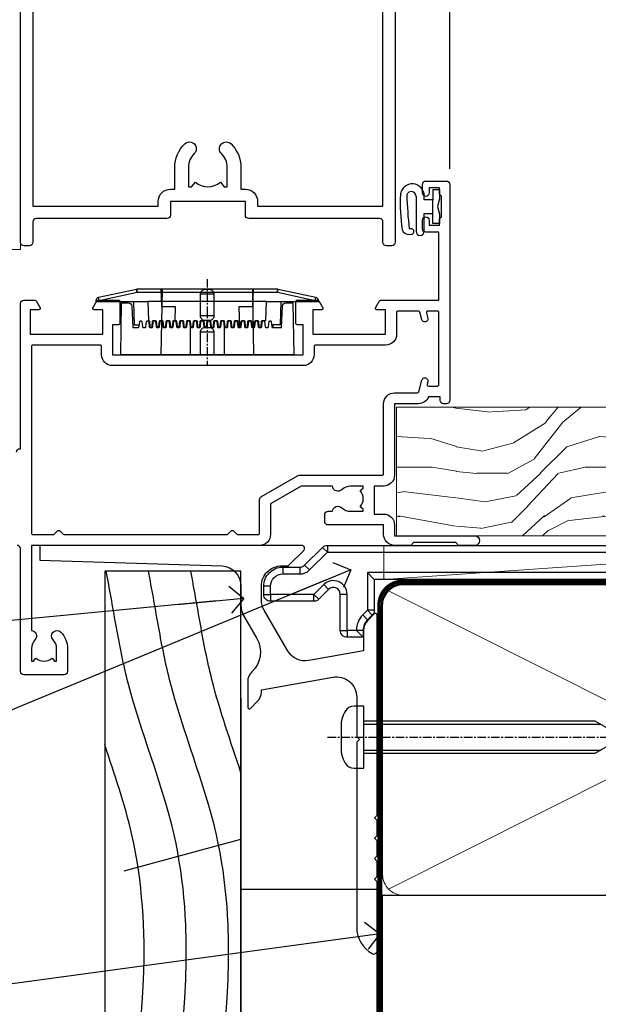
# Model space of a CAD drawing. Units: millimetres. Extents: x 0 to 11353, y -843 to 1143.
# Drawn here: x 3127 to 3212, y 112 to 256 of the extents above; entities that cross this region are included whole.
import ezdxf
from ezdxf import colors
from ezdxf.entities.mleader import LeaderData, LeaderLine
from ezdxf.math import Vec2, Vec3

# ---------------------------------------------------------------- set-up
doc = ezdxf.new("R2010")
doc.units = ezdxf.units.MM
for name, pattern in [('CENTER', [2, 1.25, -0.25, 0.25, -0.25]), ('CENTERLINE', [2, 1.25, -0.25, 0.25, -0.25]), ('Dashed', [564.444447, 282.222223, -282.222223])]:
    doc.linetypes.add(name, pattern=pattern)
doc.layers.add('Aluminium Systems Ltd Joinery Detail', color=7, linetype='Continuous')
doc.layers.add('Aluminium Systems Ltd Notes', color=7, linetype='Continuous')
doc.styles.get("Standard").update_dxf_attribs({"font": 'arial.ttf'})

# ---------------------------------------------------------------- blocks, each defined once
blk = doc.blocks.new('_Open90')
at = {"color": 0, "linetype": 'ByBlock', "lineweight": -2}
for p, q in [((-0.5, 0.5), (0, 0)), ((0, 0), (-2.44, 0)), ((0, 0), (-0.5, -0.5))]:
    blk.add_line(p, q, dxfattribs=at)
blk = doc.blocks.new('Rusticated Weatherboard CC AL40 Liner')
at = {"layer": 'Aluminium Systems Ltd Joinery Detail', "lineweight": 5}
h = blk.add_hatch(dxfattribs=at)
h.set_pattern_fill('WOOD-3', color=256, scale=97.5, angle=30, style=0, pattern_type=2)
h.set_pattern_definition([(4.7636, (490.9232, -7171.838), (-330.0000284, -29.999746), [3.61248, -357.63537]), (348.6901, (494.523, -7171.538), (120.0000226, -29.999929), [4.58913, -148.38147]), (315, (499.023, -7172.438), (-3e-14, -30.00001), [3.39411, -39.03228]), (313.1524, (501.4232, -7174.838), (420.00008502, -449.99992613), [6.57951, -651.37185]), (347.0054, (505.9232, -7179.638), (-270.000023, 59.9999273), [4.00251, -396.24741]), (360, (509.823, -7180.538), (30, -30), [7.5, -22.5]), (9.4623, (517.323, -7180.538), (-150.0000232, -29.9999442), [3.64965, -178.83321]), (5.7106, (490.9232, -7179.938), (-269.9999827, -30.0000394), [3.01497, -298.48131]), (360, (493.923, -7179.638), (30, -30), [4.5, -25.5]), (331.6992, (498.4232, -7179.638), (329.9998536, -180.0002662), [4.42944, -438.51525]), (307.875, (502.3232, -7181.738), (-120.0000559, 149.999973), [6.84105, -335.21157]), (320.7106, (506.5232, -7187.138), (180.0000192, -149.99998896), [4.26381, -422.11632]), (353.6598, (509.8232, -7189.838), (239.9999821, -30.0000474), [5.43324, -266.22831]), (11.8887, (515.2232, -7190.438), (-419.99991903, -90.00031606), [5.82495, -576.66969]), (6.7098, (490.9232, -7189.238), (270.00002993, 29.99981644), [5.13516, -508.3821]), (356.6335, (496.0232, -7188.638), (479.99997966, -30.0003289), [5.10882, -505.77279]), (326.3099, (501.123, -7188.938), (-59.999987, 30.00004), [5.40834, -102.75822]), (312.5104, (505.6232, -7191.938), (299.99972155, -330.0002602), [4.88364, -483.48096]), (345.0686, (508.9232, -7195.538), (330.00001605, -89.9999086), [4.65726, -461.06799]), (360, (513.423, -7196.738), (30, -30), [3.6, -26.4]), (12.9946, (517.0232, -7196.738), (270.000023, 59.9999273), [4.00251, -396.24741]), (360, (500.223, -7166.738), (30, -30), [0, -30]), (136.8476, (504.4232, -7171.238), (449.99992613, -420.00008502), [6.57951, -651.37185]), (153.4349, (499.623, -7196.738), (-29.999975, 30.00004), [2.68329, -64.39875]), (171.8699, (497.223, -7195.538), (-179.9999933, 29.9999807), [4.24263, -207.88938]), (203.1986, (493.023, -7194.938), (-149.999992, -60.0000398), [2.28474, -226.18845]), (333.4349, (504.423, -7171.238), (29.999975, -30.00004), [3.35409, -63.72795]), (353.2902, (507.4232, -7172.738), (-270.00002993, 29.99981644), [5.13516, -508.3821]), (10.1247, (512.5232, -7173.338), (509.99996369, 90.00025766), [8.53287, -844.75488]), (10.3048, (490.9232, -7168.538), (180.0000288, 29.9998463), [3.35409, -332.05608]), (344.4759, (494.2232, -7167.938), (-330.00003074, 89.99993333), [5.60445, -554.84178]), (317.1211, (499.6232, -7169.438), (-390.0000238, 359.9999926), [5.7315, -567.41769]), (325.3048, (503.8232, -7173.338), (299.99982777, -210.0002583), [4.74342, -469.59822]), (350.5377, (507.723, -7176.038), (150.0000232, -29.9999442), [5.47449, -177.0084]), (6.5819, (513.1232, -7176.938), (-510.00004314, -59.99960101), [7.85175, -777.3234]), (8.1301, (490.923, -7176.038), (-179.9999933, -29.9999807), [4.24263, -207.88938]), (348.6901, (495.123, -7175.438), (120.0000226, -29.999929), [4.58913, -148.38147]), (317.4896, (499.6232, -7176.338), (-330.0002602, 299.99972155), [4.88364, -483.48096]), (315, (503.223, -7179.638), (-3e-14, -30.00001), [5.51544, -36.91098]), (342.646, (507.1232, -7183.538), (-390.00006057, 119.99983507), [5.02893, -497.86272]), (3.3665, (511.9232, -7185.038), (-479.99997966, -30.0003289), [5.10882, -505.77279]), (17.1027, (517.0232, -7184.738), (300.0000519, 89.9998648), [4.08045, -403.96368]), (8.7462, (490.9232, -7183.538), (209.9999801, 30.0001259), [3.94587, -390.64251]), (345.0686, (494.8232, -7182.938), (330.00001605, -89.9999086), [4.65726, -461.06799]), (327.9946, (499.3232, -7184.138), (-149.9999683, 90.0000332), [5.6604, -277.35906]), (310.1009, (504.1232, -7187.138), (-329.9999418, 390.00005789), [7.45185, -737.7327]), (344.0546, (508.923, -7192.838), (-120.0000038, 29.9999967), [4.36806, -214.03524]), (6.009, (513.1232, -7194.038), (299.99999253, 29.99997952), [5.7315, -567.41769]), (23.1986, (518.823, -7193.438), (149.999992, 60.0000398), [2.28474, -226.18845]), (9.4623, (490.923, -7192.538), (-150.0000232, -29.9999442), [3.64965, -178.83321]), (349.992, (494.5232, -7191.938), (329.99998664, -60.00010416), [5.17881, -512.7015]), (322.5946, (499.6232, -7192.838), (389.99977395, -300.00029858), [6.42027, -635.60775]), (330.9454, (504.7232, -7166.738), (210.0000115, -120.0000008), [3.08868, -305.78022]), (349.2157, (507.4232, -7168.238), (-479.9999851, 90.0000165), [6.41328, -634.91349]), (7.125, (513.723, -7169.438), (-210.0000114, -29.9999485), [7.25604, -234.6117])])
h.paths.add_polyline_path([(88.98, -18.01), (87.1, -19.78), (-20.04, -19.78), (-20.04, -0.9), (66.38, -0.9), (67.73, -7.57), (78.61, -7.57), (78.61, -0.7), (88.55, -0.7), (88.98, -1.33)])
blk.add_line((-21.89, 5.5), (50.29, 0.5), dxfattribs=at)
blk.add_lwpolyline([(-21.89, 5.5), (50.29, 5.5), (50.29, 0.5), (-21.89, 0.5)], close=True, dxfattribs=at)
at = {"layer": 'Aluminium Systems Ltd Joinery Detail', "lineweight": 5, "elevation": -1}
blk.add_lwpolyline([(88.55, -0.7), (78.61, -0.7), (78.61, -7.57), (67.73, -7.57), (66.38, -0.9), (-20.04, -0.9), (-20.04, -19.78), (87.1, -19.78), (88.98, -18.01), (88.98, -1.33)], close=True, dxfattribs=at)
blk = doc.blocks.new('90mm Framing Sill CC')
at = {"layer": 'Aluminium Systems Ltd Joinery Detail', "lineweight": 5}
for p, q in [((167.92, 78.75, -1), (80.8, 122.55, -1)), ((80.8, 78.75, -1), (167.92, 122.55, -1))]:
    blk.add_line(p, q, dxfattribs=at)
at = {"layer": 'Aluminium Systems Ltd Joinery Detail', "linetype": 'Dashed', "lineweight": 5, "ltscale": 0.01, "const_width": 0.25, "elevation": -0.75}
blk.add_lwpolyline([(79.77, 1.32), (79.77, 120.4, -0.41757), (82.92, 123.59), (165.77, 123.59)], format="xyb", dxfattribs=at)
at = {"layer": 'Aluminium Systems Ltd Joinery Detail', "lineweight": 5, "elevation": -1}
blk.add_lwpolyline([(82.95, 77.86, -0.414214), (79.91, 80.9), (79.91, 120.4, -0.414214), (82.95, 123.44), (165.77, 123.44, -0.414214), (168.81, 120.4), (168.81, 80.9, -0.414214), (165.77, 77.86)], format="xyb", close=True, dxfattribs=at)
at = {"layer": 'Aluminium Systems Ltd Joinery Detail', "linetype": 'CENTER', "lineweight": 5, "ltscale": 3, "const_width": 0.5, "elevation": -0.5}
blk.add_lwpolyline([(83.59, 123.97), (165.77, 123.97)], dxfattribs=at)
at = {"layer": 'Aluminium Systems Ltd Joinery Detail', "linetype": 'Dashed', "elevation": -1}
blk.add_lwpolyline([(79.91, 1.32), (79.91, 1.32), (79.91, 77.86), (168.81, 77.86), (168.81, 1.32), (168.81, 1.32)], dxfattribs=at)
blk = doc.blocks.new('A787-21645')
at = {"flags": 128}
for points in [[(23.5, 58, -1), (23.5, 57), (22, 57), (22, 55.5), (33, 55.5), (33, 57.5, -0.414214), (33.5, 58), (52.7, 58, 0.414214), (53.2, 58.5), (53.2, 74.7, 0.414214), (52.7, 75.2), (40.5, 75.2, 0.414214), (40, 74.7), (40, 70, -0.414214), (39.5, 69.5), (37, 69.5, -0.414214), (36.5, 70), (36.5, 71.3, -1), (37.4, 71.3), (37.4, 70.5), (38.9, 70.5), (38.9, 76), (37.4, 76), (37.4, 75.2, -1), (36.5, 75.2), (36.5, 76.5, -0.414214), (37, 77), (54.5, 77, -0.414214), (55, 76.5), (55, 0.5, -0.414214), (54.5, 0), (53.7, 0, -0.414214), (53.2, 0.5), (53.2, 3.5, 0.414214), (52.7, 4), (33.5, 4, -0.414214), (33, 4.5), (33, 6.5), (22, 6.5), (22, 4.5, -0.414214), (21.5, 4), (2.3, 4, 0.414214), (1.8, 3.5), (1.8, 0.5, -0.414214), (1.3, 0), (0.5, 0, -0.414214), (0, 0.5), (0, 57.5, -0.414214), (0.5, 58)], [(20.2, 6.5, -0.414214), (22, 8.3), (22.65, 8.3), (22.65, 11.5, -0.201039), (24.1, 14.96, -1), (25.5, 13.53, 0.201039), (24.65, 11.5), (24.65, 8.65), (25.11, 8.65), (25.67, 9.32, 0.36397), (29.33, 9.32), (29.89, 8.65), (30.35, 8.65), (30.35, 11.5, 0.201039), (29.5, 13.53, -1), (30.9, 14.96, -0.201039), (32.35, 11.5), (32.35, 8.3), (33, 8.3, -0.414214), (34.8, 6.5), (34.8, 5.8), (53.2, 5.8), (53.2, 56.2), (34.8, 56.2), (34.8, 55.5, -0.414214), (33, 53.7), (32.35, 53.7), (32.35, 50.5, -0.201039), (30.9, 47.04, -1), (29.5, 48.47, 0.201039), (30.35, 50.5), (30.35, 53.35), (29.89, 53.35), (29.33, 52.68, 0.36397), (25.67, 52.68), (25.11, 53.35), (24.65, 53.35), (24.65, 50.5, 0.201039), (25.5, 48.47, -1), (24.1, 47.04, -0.201039), (22.65, 50.5), (22.65, 53.7), (22, 53.7, -0.414214), (20.2, 55.5), (20.2, 56.2), (1.8, 56.2), (1.8, 5.8), (20.2, 5.8)]]:
    blk.add_lwpolyline(points, format="xyb", close=True, dxfattribs=at)
blk = doc.blocks.new('DY611-comp')
for p, q in [((4.7, 6.73), (5.7, 6.73)), ((4.7, 6.73), (4.7, 5.24)), ((5.7, 6.73), (5.7, 5.36)), ((2.25, 5.73), (2.25, 0.6)), ((3.45, 5.24), (3.45, 5.73)), ((4.7, 5.24), (3.45, 5.24)), ((4.7, 3.22), (4.7, 5.24)), ((5.7, 5.36), (5.4, 4.23)), ((3.45, 0.6), (3.45, 3.22)), ((3.45, 3.22), (4.7, 3.22)), ((4.7, 1.73), (4.7, 3.22)), ((5.4, 4.23), (5.7, 3.11)), ((5.7, 3.11), (5.7, 1.73)), ((5.7, 1.73), (4.7, 1.73)), ((1.22, 0.14), (1.57, 0.17)), ((1.53, 0.96), (1.23, 0.95))]:
    blk.add_line(p, q)
for centre, radius, start, end in [((1.7, 5.81), 1.75, 357.5286, 174.1572), ((25.63, 4.66), 25.7, 177.035, 188.5389), ((1.55, 5.73), 0.7, 0, 162.7552), ((82.76, 9.07), 81.93, 182.1869, 185.6891), ((1.16, 1.14), 1, 197.4943, 273.4646), ((1.55, 0.57), 0.4, 273.4646, 93.4646), ((2.85, 0.6), 0.6, 180, 0)]:
    blk.add_arc(centre, radius, start, end)
blk = doc.blocks.new('DY611 Replace')
at = {"layer": 'Aluminium Systems Ltd Joinery Detail'}
blk.add_blockref('DY611-comp', (-5.4, -4.23), dxfattribs=at)
blk = doc.blocks.new('PE001')
at = {"color": 8, "linetype": 'CENTER'}
blk.add_line((0, 30.7), (0, 18.1), dxfattribs=at)
at = {"color": 8}
for p, q in [((-10.3, 28.72), (-10.4, 29.19)), ((-10.3, 28.72), (-10.3, 29.2)), ((10.3, 28.72), (10.3, 29.2)), ((10.3, 28.72), (10.4, 29.19)), ((-15.87, 27.5), (-16.35, 27.5)), ((-15.86, 27.51), (-15.96, 27.99)), ((1, 28.5), (-1, 28.5)), ((15.86, 27.51), (15.96, 27.99)), ((15.87, 27.5), (16.35, 27.5)), ((8.7, 27.4), (-8.7, 27.4)), ((1, 25.3), (-1, 25.3)), ((1, 22.9), (-1, 22.9))]:
    blk.add_line(p, q, dxfattribs=at)
at = {"color": 8, "linetype": 'Dashed'}
for p, q in [((-6.63, 29.2), (-6.8, 19.6)), ((6.63, 29.2), (6.8, 19.6)), ((-2.5, 23.66), (-2.5, 19.6)), ((2.5, 23.66), (2.5, 19.6))]:
    blk.add_line(p, q, dxfattribs=at)
at = {"color": 8}
for points in [[(-8.7, 27.4), (-8.6, 24.6), (-8.59, 24.6, -0.385314), (-8.49, 24.51), (-8.41, 23.74, 0.385314), (-8.31, 23.65), (-8.19, 23.65, 0.385236), (-8.09, 23.74), (-8.01, 24.51, -0.385314), (-7.91, 24.6), (-7.59, 24.6, -0.385314), (-7.49, 24.51), (-7.41, 23.74, 0.385314), (-7.31, 23.65), (-7.19, 23.65, 0.385236), (-7.09, 23.74), (-7.01, 24.51, -0.385314), (-6.91, 24.6), (-6.59, 24.6, -0.385314), (-6.49, 24.51), (-6.41, 23.74, 0.385314), (-6.31, 23.65), (-6.19, 23.65, 0.385236), (-6.09, 23.74), (-6.01, 24.51, -0.385314), (-5.91, 24.6), (-5.59, 24.6, -0.385314), (-5.49, 24.51), (-5.41, 23.74, 0.385314), (-5.31, 23.65), (-5.19, 23.65, 0.385236), (-5.09, 23.74), (-5.01, 24.51, -0.385314), (-4.91, 24.6), (-4.59, 24.6, -0.385314), (-4.49, 24.51), (-4.41, 23.74, 0.385314), (-4.31, 23.65), (-4.19, 23.65, 0.385236), (-4.09, 23.74), (-4.01, 24.51, -0.385314), (-3.91, 24.6), (-3.59, 24.6, -0.385314), (-3.49, 24.51), (-3.41, 23.74, 0.385314), (-3.31, 23.65), (-3.19, 23.65, 0.385236), (-3.09, 23.74), (-3.01, 24.51, -0.385314), (-2.91, 24.6), (-2.59, 24.6, -0.385314), (-2.49, 24.51), (-2.41, 23.74, 0.385314), (-2.31, 23.65), (-2.19, 23.65, 0.385236), (-2.09, 23.74), (-2.01, 24.51, -0.385314), (-1.91, 24.6), (-1.59, 24.6, -0.385314), (-1.49, 24.51), (-1.41, 23.74, 0.385314), (-1.31, 23.65), (-1.19, 23.65, 0.385236), (-1.09, 23.74), (-1.01, 24.51, -0.385314), (-0.91, 24.6), (-0.59, 24.6, -0.385314), (-0.49, 24.51), (-0.41, 23.74, 0.385314), (-0.31, 23.65), (-0.19, 23.65, 0.385236), (-0.09, 23.74), (-0.01, 24.51, -0.385314), (0.09, 24.6), (0.41, 24.6, -0.385314), (0.51, 24.51), (0.59, 23.74, 0.385314), (0.69, 23.65), (0.81, 23.65, 0.385236), (0.91, 23.74), (0.99, 24.51, -0.385314), (1.09, 24.6), (1.41, 24.6, -0.385314), (1.51, 24.51), (1.59, 23.74, 0.385314), (1.69, 23.65), (1.81, 23.65, 0.385236), (1.91, 23.74), (1.99, 24.51, -0.385314), (2.09, 24.6), (2.41, 24.6, -0.385314), (2.51, 24.51), (2.59, 23.74, 0.385314), (2.69, 23.65), (2.81, 23.65, 0.385236), (2.91, 23.74), (2.99, 24.51, -0.385314), (3.09, 24.6), (3.41, 24.6, -0.385314), (3.51, 24.51), (3.59, 23.74, 0.385314), (3.69, 23.65), (3.81, 23.65, 0.385236), (3.91, 23.74), (3.99, 24.51, -0.385314), (4.09, 24.6), (4.41, 24.6, -0.385314), (4.51, 24.51), (4.59, 23.74, 0.385314), (4.69, 23.65), (4.81, 23.65, 0.385236), (4.91, 23.74), (4.99, 24.51, -0.385314), (5.09, 24.6), (5.41, 24.6, -0.385314), (5.51, 24.51), (5.59, 23.74, 0.385314), (5.69, 23.65), (5.81, 23.65, 0.385236), (5.91, 23.74), (5.99, 24.51, -0.385314), (6.09, 24.6), (6.41, 24.6, -0.385314), (6.51, 24.51), (6.59, 23.74, 0.385314), (6.69, 23.65), (6.81, 23.65, 0.385236), (6.91, 23.74), (6.99, 24.51, -0.385314), (7.09, 24.6), (7.41, 24.6, -0.385314), (7.51, 24.51), (7.59, 23.74, 0.385314), (7.69, 23.65), (7.81, 23.65, 0.385236), (7.91, 23.74), (7.99, 24.51, -0.385313), (8.09, 24.6), (8.6, 24.6), (8.7, 27.4), (16.35, 27.4), (16.35, 27.5, 0.353013), (15.96, 27.99), (10.4, 29.19, 0.053393), (10.3, 29.2), (-10.3, 29.2, 0.053393), (-10.4, 29.19), (-15.96, 27.99, 0.353013), (-16.35, 27.5), (-16.35, 27.4), (-8.7, 27.4)], [(-1, 25.3), (-1, 28.5, -0.414214), (-0.3, 29.2), (0.3, 29.2, -0.414214), (1, 28.5), (1, 25.3, -0.414214), (0.3, 24.6), (-0.3, 24.6, -0.414214)], [(-4.91, 24.46, -0.385314), (-4.81, 24.55), (-4.69, 24.55, -0.385314), (-4.59, 24.46), (-4.51, 23.69, 0.385314), (-4.41, 23.6), (-4.09, 23.6, 0.385314), (-3.99, 23.69), (-3.91, 24.46, -0.385314), (-3.81, 24.55), (-3.69, 24.55, -0.385314), (-3.59, 24.46), (-3.51, 23.69, 0.385314), (-3.41, 23.6), (-3.09, 23.6, 0.385314), (-2.99, 23.69), (-2.91, 24.46, -0.385314), (-2.81, 24.55), (-2.69, 24.55, -0.385314), (-2.59, 24.46), (-2.51, 23.69, 0.385314), (-2.41, 23.6), (-2.09, 23.6, 0.385314), (-1.99, 23.69), (-1.91, 24.46, -0.385314), (-1.81, 24.55), (-1.69, 24.55, -0.385314), (-1.59, 24.46), (-1.51, 23.69, 0.385314), (-1.41, 23.6), (-1.09, 23.6, 0.385314), (-0.99, 23.69), (-0.91, 24.46, -0.385314), (-0.81, 24.55), (-0.69, 24.55, -0.385314), (-0.59, 24.46), (-0.51, 23.69, 0.385314), (-0.41, 23.6), (-0.09, 23.6, 0.385314), (0.01, 23.69), (0.09, 24.46, -0.385314), (0.19, 24.55), (0.31, 24.55, -0.385314), (0.41, 24.46), (0.49, 23.69, 0.385314), (0.59, 23.6), (0.91, 23.6, 0.385314), (1.01, 23.69), (1.09, 24.46, -0.385314), (1.19, 24.55), (1.31, 24.55, -0.385314), (1.41, 24.46), (1.49, 23.69, 0.385314), (1.59, 23.6), (1.91, 23.6, 0.385314), (2.01, 23.69), (2.09, 24.46, -0.385314), (2.19, 24.55), (2.31, 24.55, -0.385314), (2.41, 24.46), (2.49, 23.69, 0.385314), (2.59, 23.6), (2.91, 23.6, 0.385314), (3.01, 23.69), (3.09, 24.46, -0.385314), (3.19, 24.55), (3.31, 24.55, -0.385314), (3.41, 24.46), (3.49, 23.69, 0.385314), (3.59, 23.6), (3.91, 23.6, 0.385314), (4.01, 23.69), (4.09, 24.46, -0.385314), (4.19, 24.55), (4.31, 24.55, -0.385314), (4.41, 24.46), (4.49, 23.69, 0.385314), (4.59, 23.6), (4.91, 23.6, 0.385314), (5.01, 23.69), (5.09, 24.46, -0.385314), (5.19, 24.55), (5.31, 24.55, -0.385314), (5.41, 24.46), (5.49, 23.69, 0.385314), (5.59, 23.6), (5.91, 23.6, 0.385314), (6.01, 23.69), (6.09, 24.46, -0.385314), (6.19, 24.55), (6.31, 24.55, -0.385314), (6.41, 24.46), (6.49, 23.69, 0.385314), (6.59, 23.6), (6.91, 23.6, 0.385314), (7.01, 23.69), (7.09, 24.46, -0.385314), (7.19, 24.55), (7.31, 24.55, -0.385314), (7.41, 24.46), (7.49, 23.69, 0.385314), (7.59, 23.6), (7.91, 23.6, 0.385314), (8.01, 23.69), (8.09, 24.46, -0.385314), (8.19, 24.55), (8.31, 24.55, -0.385314), (8.41, 24.46), (8.49, 23.69, 0.385314), (8.59, 23.6), (8.91, 23.6, 0.385314), (9.01, 23.69), (9.09, 24.46, -0.385314), (9.19, 24.55), (9.31, 24.55, -0.385314), (9.41, 24.46), (9.49, 23.69, 0.385314), (9.59, 23.6), (10.9, 23.6), (11.06, 26.73, -0.39896), (11.56, 27.2), (12.57, 27.2), (12.7, 19.6), (-12.7, 19.6), (-12.57, 27.2), (-11.56, 27.2, -0.39896), (-11.06, 26.73), (-10.9, 23.6), (-10.09, 23.6, 0.385314), (-9.99, 23.69), (-9.91, 24.46, -0.385314), (-9.81, 24.55), (-9.69, 24.55, -0.385314), (-9.59, 24.46), (-9.51, 23.69, 0.385314), (-9.41, 23.6), (-9.09, 23.6, 0.385314), (-8.99, 23.69), (-8.91, 24.46, -0.385314), (-8.81, 24.55), (-8.69, 24.55, -0.385314), (-8.59, 24.46), (-8.51, 23.69, 0.385314), (-8.41, 23.6), (-8.09, 23.6, 0.385314), (-7.99, 23.69), (-7.91, 24.46, -0.385314), (-7.81, 24.55), (-7.69, 24.55, -0.385314), (-7.59, 24.46), (-7.51, 23.69, 0.385314), (-7.41, 23.6), (-7.09, 23.6, 0.385314), (-6.99, 23.69), (-6.91, 24.46, -0.385314), (-6.81, 24.55), (-6.69, 24.55, -0.385314), (-6.59, 24.46), (-6.51, 23.69, 0.385314), (-6.41, 23.6), (-6.09, 23.6, 0.385314), (-5.99, 23.69), (-5.91, 24.46, -0.385314), (-5.81, 24.55), (-5.69, 24.55, -0.385314), (-5.59, 24.46), (-5.51, 23.69, 0.385314), (-5.41, 23.6), (-5.09, 23.6, 0.385314), (-4.99, 23.69)]]:
    blk.add_lwpolyline(points, format="xyb", close=True, dxfattribs=at)
at = {"color": 8, "linetype": 'Dashed'}
for points in [[(-6.79, 29.2), (-6.7, 26.7), (-4.7, 26.7), (-4.77, 24.6)], [(4.81, 23.65), (4.7, 26.7), (6.7, 26.7), (6.79, 29.2)]]:
    blk.add_lwpolyline(points, dxfattribs=at)
at = {"color": 8}
for points in [[(15.87, 27.4), (15.87, 27.5, 0.353013), (15.86, 27.51), (10.3, 28.72, 0.053393), (10.3, 28.72), (-10.3, 28.72, 0.053393), (-10.3, 28.72), (-15.86, 27.51, 0.353013), (-15.87, 27.5), (-15.87, 27.4)], [(-1, 19.6), (-1, 22.9, -0.414214), (-0.3, 23.6), (0.3, 23.6, -0.414214), (1, 22.9), (1, 19.6)]]:
    blk.add_lwpolyline(points, format="xyb", dxfattribs=at)
for points in [[(-10.83, 27.4), (-10.71, 24), (-9.96, 24)], [(10.83, 27.4), (10.71, 24), (9.66, 24), (9.64, 23.6)]]:
    blk.add_lwpolyline(points, dxfattribs=at)
blk = doc.blocks.new('A914-22249')
blk.add_lwpolyline([(23.8, 32.7, -0.414214), (24.3, 33.2), (24.4, 33.2), (24.4, 54.5, -0.414214), (24.9, 55), (26.52, 55, -0.267949), (26.7, 54.9), (27.27, 53.9, -0.57735), (27.1, 53.6), (25.8, 53.6), (25.8, 50), (36.5, 50), (36.5, 53.6), (35.2, 53.6, -0.57735), (35.03, 53.9), (35.6, 54.9, -0.267949), (35.78, 55), (38.8, 55, -0.414214), (39, 54.8), (39, 51.6, -0.414214), (38.8, 51.4), (37.9, 51.4), (37.9, 47), (65.9, 47), (65.9, 51.4), (65, 51.4, -0.414214), (64.8, 51.6), (64.8, 54.8, -0.414214), (65, 55), (68.02, 55, -0.267949), (68.2, 54.9), (68.77, 53.9, -0.57735), (68.6, 53.6), (67.3, 53.6), (67.3, 50), (78, 50), (78, 53.6), (76.7, 53.6, -0.57735), (76.53, 53.9), (77.1, 54.9, -0.267949), (77.28, 55), (85.8, 55), (85.8, 65), (83.9, 65, -0.414214), (83.4, 65.5), (83.4, 66.75, -1), (84.4, 66.75), (84.4, 66), (85.9, 66), (85.9, 66.75, -0.298217), (86.2, 67.21), (86.2, 70.29, -0.298217), (85.9, 70.75), (85.9, 71.5), (84.4, 71.5), (84.4, 70.75, -1), (83.4, 70.75), (83.4, 72, -0.414214), (83.9, 72.5), (86.9, 72.5, -0.414214), (87.4, 72), (87.4, 40.3, -0.414214), (86.9, 39.8), (86.5, 39.8, -0.414214), (86, 40.3), (86, 40.8), (84.3, 40.8, -0.305615), (82.82, 39.8), (79.3, 39.8), (79.3, 29.3, -0.414214), (77.7, 27.7), (76.3, 27.7), (76.3, 23.6), (77.7, 23.6, -0.414214), (79.3, 22), (79.3, 20.4), (91.1, 20.4, -1), (91.1, 19), (88.7, 19), (88.3, 19.4), (82.1, 19.4), (81.7, 19), (79.3, 19, -0.414214), (77.7, 20.6), (77.7, 22), (69.55, 22, -0.414214), (69.05, 22.5), (69.05, 23.5, -0.414214), (69.55, 24), (70.2, 24, -0.640824), (71.56, 24.52, 0.19526), (72.85, 24), (74.7, 24), (74.7, 24.3), (74.27, 24.66, 0.36397), (74.27, 27.04), (74.7, 27.4), (74.7, 27.7), (72.85, 27.7, 0.19526), (71.56, 27.18, -0.640824), (70.2, 27.7), (65.6, 27.7), (61.1, 25.1), (61.1, 20.6, -0.414214), (59.5, 19), (26, 19), (26, 6.5, -0.640824), (26.52, 5.14, 0.19526), (26, 3.85), (26, 2), (26.3, 2), (26.66, 2.43, 0.36397), (29.04, 2.43), (29.4, 2), (29.7, 2), (29.7, 3.85, 0.19526), (29.18, 5.14, -1), (30.32, 6.25, -0.19526), (31.3, 3.85), (31.3, 0.5, -0.414214), (30.8, 0), (24.9, 0, -0.414214), (24.4, 0.5), (24.4, 18.5, 0.414214), (23.9, 19)], format="xyb")
blk.add_lwpolyline([(29.33, 20.66), (29.79, 21.11, -0.414214), (30.21, 21.11), (30.67, 20.66, 0.198912), (30.81, 20.6), (54.69, 20.6, 0.198912), (54.83, 20.66), (55.29, 21.11, -0.414214), (55.71, 21.11), (56.17, 20.66, 0.198912), (56.31, 20.6), (59.3, 20.6, 0.414214), (59.5, 20.8), (59.5, 25.74, -0.267949), (59.75, 26.17), (65.06, 29.23, -0.131652), (65.31, 29.3), (77.5, 29.3, 0.414214), (77.7, 29.5), (77.7, 39.8, -0.414214), (79.3, 41.4), (82.66, 41.4, 0.339454), (82.85, 41.55), (83.32, 43.27, -1), (84.18, 43.03), (84.08, 42.65, 0.493145), (84.28, 42.4), (85.6, 42.4, 0.414214), (85.8, 42.6), (85.8, 53.2, 0.414214), (85.6, 53.4), (84.17, 53.4, 0.493145), (83.98, 53.15), (84.18, 52.37, -1), (83.32, 52.13), (83.02, 53.25, 0.339454), (82.82, 53.4), (79.8, 53.4, 0.414214), (79.6, 53.2), (79.6, 50, -0.414214), (78, 48.4), (67.7, 48.4, 0.414214), (67.5, 48.2), (67.5, 47, -0.414214), (65.9, 45.4), (37.9, 45.4, -0.414214), (36.3, 47), (36.3, 48.2, 0.414214), (36.1, 48.4), (26.2, 48.4, 0.414214), (26, 48.2), (26, 20.8, 0.414214), (26.2, 20.6), (29.19, 20.6, 0.198912)], format="xyb", close=True)
blk = doc.blocks.new('AL40 Bifold Window Sill')
at = {"layer": 'Aluminium Systems Ltd Joinery Detail'}
blk.add_line((-57, 54.07), (-57, 182.77), dxfattribs=at)
at = {"layer": 'Aluminium Systems Ltd Joinery Detail', "lineweight": 5}
blk.add_lwpolyline([(-120, 160.58), (-120, 42.23), (-146.5, 42.23), (-146.5, 160.58)], dxfattribs=at)
at = {"layer": 'Aluminium Systems Ltd Joinery Detail'}
for name, p in [('A787-21645', (-120, 42.8)), ('A914-22249', (-144.4, -20.2))]:
    blk.add_blockref(name, p, dxfattribs=at)
at = {"layer": 'Aluminium Systems Ltd Joinery Detail', "lineweight": 9, "ltscale": 0.12}
blk.add_blockref('DY611 Replace', (-58.79, 48.55), dxfattribs=at)
at = {"layer": 'Aluminium Systems Ltd Joinery Detail', "lineweight": 5}
blk.add_blockref('PE001', (-92.6, 7.2), dxfattribs=at)
blk = doc.blocks.new('MO252')
for p, q in [((9.34, 12.5), (8.63, 13.21)), ((9.34, 13.5), (9.34, 12.5)), ((84, 12.5), (84, 13.5)), ((85, 12.5), (84, 12.5)), ((2.8, 10.3), (2.8, 9.3)), ((5.31, 10.3), (5.31, 9.3)), ((6.01, 10.59), (6.72, 9.89)), ((16.23, 8.5), (15.23, 9.5)), ((85, 9.5), (84, 9.5)), ((84, 9.5), (84, 8.5)), ((1, 7.5), (0, 7.5)), ((8.82, 7.74), (9.52, 7.03)), ((0, 6.3), (1, 6.3)), ((1, 6.3), (1, 5.3)), ((7.38, 5.3), (7.38, 6.3)), ((7.38, 6.3), (8.09, 5.59)), ((11.23, 6.33), (12.23, 6.33)), ((14.54, 3.28), (15.24, 2.58)), ((16.23, 3.98), (15.23, 3.98)), ((15.23, 3.98), (15.94, 3.27)), ((11.23, 1), (12.23, 1)), ((12.23, 1), (12.23, 0)), ((14.6, 1.02), (13.6, 1.02)), ((13.6, 1), (14.6, 0))]:
    blk.add_line(p, q)
for points in [[(9.52, 7.03), (8.09, 5.59, -0.198912), (7.38, 5.3), (1, 5.3, -0.414214), (0, 6.3), (0, 7.5, -0.414214), (2.8, 10.3), (5.31, 10.3, 0.198912), (6.01, 10.59), (8.63, 13.21, -0.198912), (9.34, 13.5), (84, 13.5, -0.414214), (85, 12.5), (85, 9.5, -0.414214), (84, 8.5), (16.23, 8.5), (16.23, 3.98, -0.198912), (15.94, 3.27), (15.24, 2.58, 0.198912), (14.6, 1.02), (14.6, 0), (12.23, 0, -0.414214), (11.23, 1), (11.23, 6.33, 0.668179)], [(8.82, 7.74), (7.38, 6.3), (1, 6.3), (1, 7.5, -0.414214), (2.8, 9.3), (5.31, 9.3, 0.198912), (6.72, 9.89), (9.34, 12.5), (84, 12.5), (84, 9.5), (15.23, 9.5), (15.23, 3.98), (14.54, 3.28, 0.198912), (13.6, 1.02), (13.6, 1), (12.23, 1), (12.23, 6.33, 0.668179)]]:
    blk.add_lwpolyline(points, format="xyb", close=True)
blk = doc.blocks.new('JI834')
at = {"linetype": 'CENTERLINE'}
blk.add_line((0, 5.3), (0, -40.1), dxfattribs=at)
for p, q in [((-1.91, 0), (-1.91, -34.79)), ((1.91, 0), (1.91, -34.79))]:
    blk.add_line(p, q)
blk.add_lwpolyline([(4.55, 0), (4.55, 1.42, 0.269448), (3.79, 2.72, 0.057509), (2.62, 3.22, 0.072181), (2.06, 3.3), (-2.06, 3.3, 0.072181), (-2.62, 3.22, 0.057509), (-3.79, 2.72, 0.269448), (-4.55, 1.42), (-4.55, 0)], format="xyb", close=True)
blk.add_lwpolyline([(2.41, 0), (2.41, -33.92), (0, -38.1), (-2.41, -33.92), (-2.41, 0)])
blk = doc.blocks.new('Rusticated Weatherboard CC Window Sill AL40')
blk.add_line((41.96, 31.46, 1), (59.11, 36.08, 1))
at = {"ltscale": 0.2, "flags": 128}
blk.add_lwpolyline([(29.6, 77.08), (56.34, 76.22, -0.392033), (59.11, 73.23), (59.11, 70.43, 0.131652), (59.51, 68.93), (61.44, 65.58, -0.346788), (60.73, 60.68, 0.205743), (60.11, 59.23), (60.11, 55.48, 0.668179), (60.54, 55.3), (61.52, 56.29, 0.198912), (62.11, 57.7), (62.11, 58.04), (72.59, 59.89, -0.466308), (76.11, 56.93), (76.11, 51.13), (76.51, 50.73), (76.11, 50.33), (76.11, 23.13, 0.271903), (78.37, 19.29, 0.572447), (79.11, 19.73), (79.11, 29.83), (78.71, 30.23), (79.11, 30.63), (79.11, 32.83), (78.71, 33.23), (79.11, 33.63), (79.11, 35.83), (78.71, 36.23), (79.11, 36.63), (79.11, 38.83), (78.71, 39.23), (79.11, 39.63), (79.11, 68.98, 0.668179), (78.68, 69.16), (77.7, 68.17, 0.198912), (77.11, 66.75), (77.11, 63.73), (69.08, 62.31, -0.315299), (65.96, 63.77), (62.51, 69.73, -0.131652), (62.11, 71.23), (62.11, 73.23, -0.414214), (65.11, 76.23), (65.99, 76.23, 0.198912), (66.17, 76.3), (68.33, 78.46, 0.668179), (68.01, 79.23), (29.6, 79.23)], format="xyb", close=True, dxfattribs=at)
at = {"elevation": 1}
blk.add_lwpolyline([(39.11, -49.35), (59.11, -49.35), (59.11, 75.46), (39.11, 75.46)], close=True, dxfattribs=at)
at = {"layer": 'Aluminium Systems Ltd Joinery Detail'}
blk.add_line((59.11, 56.78, 1), (59.11, -49.35, 1), dxfattribs=at)
at = {"layer": 'Aluminium Systems Ltd Joinery Detail', "linetype": 'CENTER', "lineweight": 5, "ltscale": 3, "const_width": 0.5, "elevation": -0.5}
blk.add_lwpolyline([(79.38, 0.04), (79.38, 70.4, -0.420916), (82.94, 73.97), (86.6, 73.97)], format="xyb", dxfattribs=at)
at = {"layer": 'Aluminium Systems Ltd Joinery Detail'}
blk.add_lwpolyline([(79.11, -49.35), (79.11, 28.71), (59.11, 28.71), (59.11, -49.35)], dxfattribs=at)
at = {"layer": 'Aluminium Systems Ltd Joinery Detail', "linetype": 'Dashed'}
for points, knots in [([(39.11, -49.35, 1), (42.59, -35.11, 1), (49.46, -7.07, 1), (53.28, 31.08, 1), (43.26, 54.42, 1), (41.23, 64.93, 1), (40.75, 67.65, 1), (40.75, 67.65, 1), (40.75, 67.65, 1), (40.75, 67.65, 1), (40.28, 70.25, 1), (39.82, 72.86, 1), (39.35, 75.46, 1)], [0, 0, 0, 0, 44.233692, 87.127375, 110.927178, 119.217267, 119.217267, 119.217267, 119.220566, 119.220566, 119.220566, 127.146097, 127.146097, 127.146097, 127.146097]), ([(45.32, -49.35, 1), (48.8, -35.11, 1), (55.67, -7.07, 1), (59.49, 31.08, 1), (49.47, 54.42, 1), (47.44, 64.93, 1), (46.96, 67.65, 1), (46.95, 67.65, 1), (46.95, 67.65, 1), (46.95, 67.65, 1), (46.49, 70.25, 1), (46.02, 72.86, 1), (45.56, 75.46, 1)], [0, 0, 0, 0, 44.233692, 87.127375, 110.927178, 119.217267, 119.217267, 119.217267, 119.220566, 119.220566, 119.220566, 127.146097, 127.146097, 127.146097, 127.146097]), ([(59.11, 45.84, 1), (57.63, 50.38, 1), (55.08, 57.53, 1), (53.65, 64.93, 1), (53.16, 67.65, 1), (53.16, 67.65, 1), (53.16, 67.65, 1), (53.16, 67.65, 1), (52.7, 70.25, 1), (52.23, 72.86, 1), (51.77, 75.46, 1)], [96.614836, 96.614836, 96.614836, 96.614836, 110.927178, 119.217267, 119.217267, 119.217267, 119.220566, 119.220566, 119.220566, 127.146097, 127.146097, 127.146097, 127.146097]), ([(39.11, -22.91, 1), (40.3, -17.37, 1), (44.19, 2.31, 1), (46.73, 27.66, 1), (40.57, 45.59, 1), (39.11, 49.98, 1)], [27.262153, 27.262153, 27.262153, 27.262153, 44.233692, 87.127375, 100.967058, 100.967058, 100.967058, 100.967058])]:
    blk.add_open_spline(points, degree=3, knots=knots, dxfattribs=at)
at = {"layer": 'Aluminium Systems Ltd Joinery Detail'}
blk.add_blockref('MO252', (62.46, 65.73), dxfattribs=at)
at = {"layer": 'Aluminium Systems Ltd Joinery Detail', "rotation": 90}
blk.add_blockref('JI834', (77.14, 51.06), dxfattribs=at)
blk = doc.blocks.new('Rusticated Weatherboard CC Window Sill Text AL40')
at = {"layer": 'Aluminium Systems Ltd Notes', "color": 3, "lineweight": 5, "ltscale": 0.12}
ml = blk.add_multileader_mtext('Standard', dxfattribs=at)
ml.set_content('WANZ BAR LOCATION BRACKET', color=3)
ml.set_leader_properties(color=8)
ml.set_arrow_properties(name='OPEN90')
ml.build(insert=Vec2(0, 0))
ml.multileader.update_dxf_attribs({"text_left_attachment_type": 2, "text_right_attachment_type": 2})
ctx = ml.context
ctx.base_point, ctx.plane_origin = Vec3(39.34, 68.2), Vec3(-6.21, 4.45)
ctx.left_attachment, ctx.right_attachment, ctx.text_align_type = 2, 2, 2
notes = []
notes.append((ctx, [(1, (1, 1, 0), (78.98, 68.2), (-1, 0), 6.29, [(0, [(196.05, 116.56)], 0, [])])]))
ctx.mtext.insert, ctx.mtext.width, ctx.mtext.defined_height, ctx.mtext.alignment, ctx.mtext.line_spacing_style, ctx.mtext.flow_direction = Vec3(70.69, 77.54), 49.8798, 9.45, 3, 2, 5
ml = blk.add_multileader_mtext('Standard', dxfattribs=at)
ml.set_content('WANZ SILL SUPPORT', color=3)
ml.set_leader_properties(color=8)
ml.set_arrow_properties(name='OPEN90')
ml.build(insert=Vec2(0, 0))
ml.multileader.update_dxf_attribs({"text_left_attachment_type": 2, "text_right_attachment_type": 2})
ctx = ml.context
ctx.base_point, ctx.plane_origin = Vec3(39.46, 102.67), Vec3(192.91, 159.98)
ctx.left_attachment, ctx.right_attachment, ctx.text_align_type = 2, 2, 2
notes.append((ctx, [(0, (1, 1, 0), (78.98, 102.67), (-1, 0), 6.29, [(0, [(180.33, 112.36)], 0, [])])]))
ctx.mtext.insert, ctx.mtext.width, ctx.mtext.alignment, ctx.mtext.line_spacing_style, ctx.mtext.flow_direction = Vec3(70.69, 108.67), 49.8798, 3, 2, 5
ml = blk.add_multileader_mtext('Standard', dxfattribs=at)
ml.set_content('FLEXI FLASHING TAPE', color=3)
ml.set_leader_properties(color=8)
ml.set_arrow_properties(name='OPEN90')
ml.build(insert=Vec2(0, 0))
ml.multileader.update_dxf_attribs({"text_left_attachment_type": 2, "text_right_attachment_type": 2})
ctx = ml.context
ctx.base_point, ctx.plane_origin = Vec3(24.47, 46.64), Vec3(192.91, 81.03)
ctx.left_attachment, ctx.right_attachment, ctx.text_align_type = 2, 2, 2
notes.append((ctx, [(0, (1, 1, 0), (78.98, 46.64), (-1, 0), 6.29, [(0, [(200.32, 63.1)], 0, [])])]))
ctx.mtext.insert, ctx.mtext.width, ctx.mtext.alignment, ctx.mtext.line_spacing_style, ctx.mtext.flow_direction = Vec3(70.69, 52.64), 49.8798, 3, 2, 5
for ctx, leaders in notes:
    for number, flags, end, landing, length, lines in leaders:
        leader = LeaderData()
        leader.index, (leader.has_last_leader_line, leader.has_dogleg_vector, leader.attachment_direction) = number, flags
        leader.last_leader_point, leader.dogleg_vector, leader.dogleg_length = Vec3(end), Vec3(landing), length
        for number, points, colour, breaks in lines:
            line = LeaderLine()
            line.index, line.vertices, line.color, line.breaks = number, Vec3.list(points), colors.encode_raw_color(colour), breaks
            leader.lines.append(line)
        ctx.leaders.append(leader)
blk = doc.blocks.new('Plywood Sheet CC Window Sill Text AL40')
at = {"layer": 'Aluminium Systems Ltd Notes', "color": 3, "lineweight": 5, "ltscale": 0.12}
ml = blk.add_multileader_mtext('Standard', dxfattribs=at)
ml.set_content('WANZ BAR LOCATION BRACKET', color=3)
ml.set_leader_properties(color=8)
ml.set_arrow_properties(name='OPEN90')
ml.build(insert=Vec2(0, 0))
ml.multileader.update_dxf_attribs({"text_left_attachment_type": 2, "text_right_attachment_type": 2})
ctx = ml.context
ctx.base_point, ctx.plane_origin = Vec3(39.34, 68.2), Vec3(-6.21, 4.45)
ctx.left_attachment, ctx.right_attachment, ctx.text_align_type = 2, 2, 2
notes = []
notes.append((ctx, [(1, (1, 1, 0), (78.98, 68.2), (-1, 0), 6.29, [(0, [(196.05, 116.56)], 0, [])])]))
ctx.mtext.insert, ctx.mtext.width, ctx.mtext.defined_height, ctx.mtext.alignment, ctx.mtext.line_spacing_style, ctx.mtext.flow_direction = Vec3(70.69, 77.54), 49.8798, 9.45, 3, 2, 5
ml = blk.add_multileader_mtext('Standard', dxfattribs=at)
ml.set_content('WANZ SILL SUPPORT', color=3)
ml.set_leader_properties(color=8)
ml.set_arrow_properties(name='OPEN90')
ml.build(insert=Vec2(0, 0))
ml.multileader.update_dxf_attribs({"text_left_attachment_type": 2, "text_right_attachment_type": 2})
ctx = ml.context
ctx.base_point, ctx.plane_origin = Vec3(39.46, 102.67), Vec3(192.91, 159.98)
ctx.left_attachment, ctx.right_attachment, ctx.text_align_type = 2, 2, 2
notes.append((ctx, [(0, (1, 1, 0), (78.98, 102.67), (-1, 0), 6.29, [(0, [(180.33, 112.36)], 0, [])])]))
ctx.mtext.insert, ctx.mtext.width, ctx.mtext.alignment, ctx.mtext.line_spacing_style, ctx.mtext.flow_direction = Vec3(70.69, 108.67), 49.8798, 3, 2, 5
ml = blk.add_multileader_mtext('Standard', dxfattribs=at)
ml.set_content('FLEXI FLASHING TAPE', color=3)
ml.set_leader_properties(color=8)
ml.set_arrow_properties(name='OPEN90')
ml.build(insert=Vec2(0, 0))
ml.multileader.update_dxf_attribs({"text_left_attachment_type": 2, "text_right_attachment_type": 2})
ctx = ml.context
ctx.base_point, ctx.plane_origin = Vec3(24.47, 46.64), Vec3(192.91, 81.03)
ctx.left_attachment, ctx.right_attachment, ctx.text_align_type = 2, 2, 2
notes.append((ctx, [(0, (1, 1, 0), (78.98, 46.64), (-1, 0), 6.29, [(0, [(200.32, 63.1)], 0, [])])]))
ctx.mtext.insert, ctx.mtext.width, ctx.mtext.alignment, ctx.mtext.line_spacing_style, ctx.mtext.flow_direction = Vec3(70.69, 52.64), 49.8798, 3, 2, 5
for ctx, leaders in notes:
    for number, flags, end, landing, length, lines in leaders:
        leader = LeaderData()
        leader.index, (leader.has_last_leader_line, leader.has_dogleg_vector, leader.attachment_direction) = number, flags
        leader.last_leader_point, leader.dogleg_vector, leader.dogleg_length = Vec3(end), Vec3(landing), length
        for number, points, colour, breaks in lines:
            line = LeaderLine()
            line.index, line.vertices, line.color, line.breaks = number, Vec3.list(points), colors.encode_raw_color(colour), breaks
            leader.lines.append(line)
        ctx.leaders.append(leader)

msp = doc.modelspace()

# ---------------------------------------------------------------- block references
at = {"layer": 'Aluminium Systems Ltd Joinery Detail'}
for name, p in [('AL40 Bifold Window Sill', (3246.76, 180.43)), ('Rusticated Weatherboard CC Window Sill AL40', (3100, 100))]:
    msp.add_blockref(name, p, dxfattribs=at)
at = {"layer": 'Aluminium Systems Ltd Joinery Detail', "xscale": -1, "rotation": 180}
msp.add_blockref('Rusticated Weatherboard CC AL40 Liner', (3202, 179.73, 1), dxfattribs=at)
at = {"layer": 'Aluminium Systems Ltd Joinery Detail', "color": 0, "linetype": 'Dashed'}
msp.add_blockref('90mm Framing Sill CC', (3100, 50), dxfattribs=at)
at = {"layer": 'Aluminium Systems Ltd Notes'}
for name in ['Rusticated Weatherboard CC Window Sill Text AL40', 'Plywood Sheet CC Window Sill Text AL40']:
    msp.add_blockref(name, (2979.19, 59.09), dxfattribs=at)

doc.saveas('drawing.dxf')
